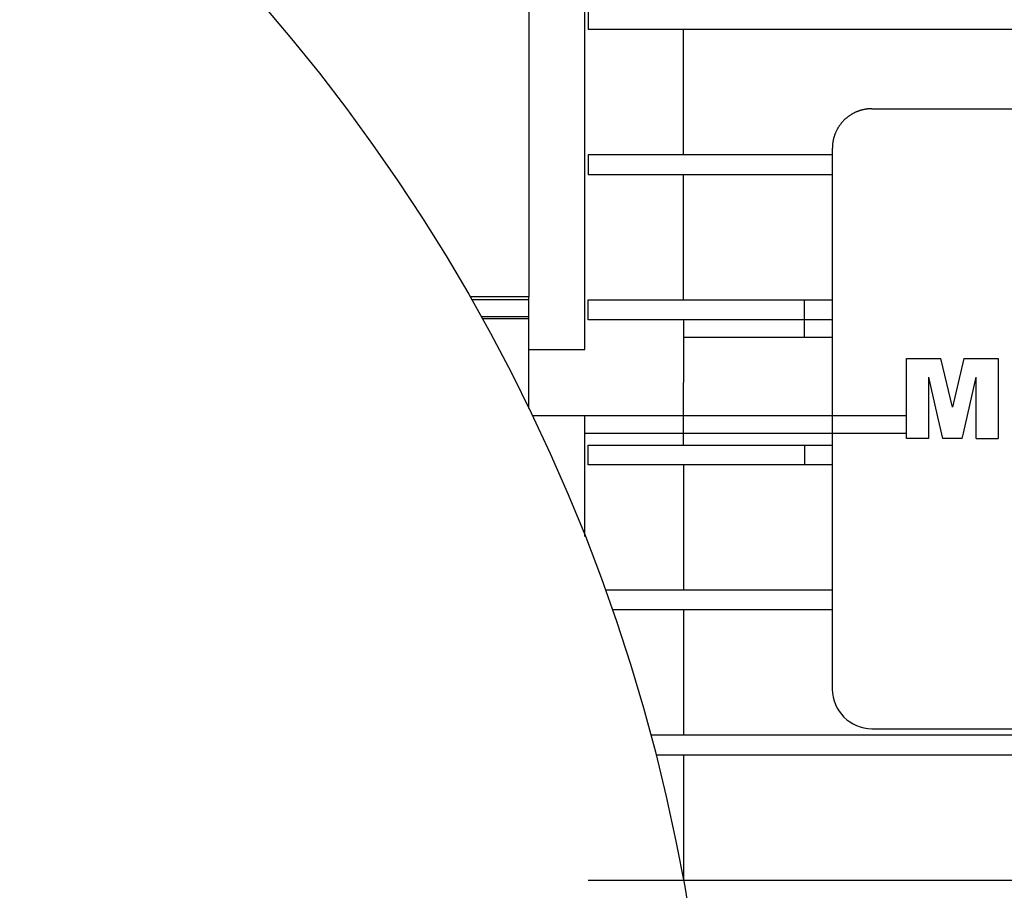
# Model space of a CAD drawing. Units: millimetres. Extents: x 0 to 32645, y -11 to 22275.
# Drawn here: x 24237 to 24311, y 14704 to 14770 of the extents above; entities that cross this region are included whole.
import ezdxf

# ---------------------------------------------------------------- set-up
doc = ezdxf.new("R2010")
doc.units = ezdxf.units.MM
doc.linetypes.add('K5LT_THIN', pattern=[0])
doc.layers.add('R', color=1, linetype='Continuous', true_color=0xff0000)
doc.layers.add('WELDING', color=7, linetype='Continuous', true_color=0xffffff)

msp = doc.modelspace()

# ---------------------------------------------------------------- linework, layer by layer
at = {"layer": 'R', "color": 7, "linetype": 'K5LT_THIN', "lineweight": 30}
for p, q in [((24275.232, 14800.922), (24275.232, 14748.781)), ((24279.482, 14744.781), (24279.482, 14790.046)), ((24279.732, 14770.531), (24279.732, 14769.031)), ((24286.947, 14769.031), (24279.732, 14769.031)), ((24286.947, 14759.531), (24286.947, 14769.031)), ((24379.518, 14769.031), (24286.947, 14769.031)), ((24301.232, 14763.031), (24365.232, 14763.031)), ((24298.232, 14760.031), (24298.232, 14759.531)), ((24298.232, 14759.531), (24279.732, 14759.531)), ((24279.732, 14759.531), (24279.732, 14758.031)), ((24298.232, 14759.531), (24298.232, 14758.031)), ((24286.947, 14758.031), (24279.732, 14758.031)), ((24286.947, 14748.531), (24286.947, 14758.031)), ((24298.232, 14758.031), (24286.947, 14758.031)), ((24298.232, 14758.031), (24298.232, 14748.531)), ((24275.232, 14748.781), (24270.763, 14748.781)), ((24275.232, 14748.563), (24275.232, 14748.781)), ((24270.887, 14748.563), (24275.232, 14748.563)), ((24275.232, 14747.242), (24275.232, 14748.563)), ((24279.732, 14747.031), (24279.732, 14748.531)), ((24279.732, 14748.531), (24296.132, 14748.531)), ((24296.132, 14747.031), (24296.132, 14748.531)), ((24296.132, 14748.531), (24298.232, 14748.531)), ((24298.232, 14748.531), (24298.232, 14747.031)), ((24275.232, 14747.242), (24271.631, 14747.242)), ((24275.232, 14747.11), (24271.703, 14747.11)), ((24275.232, 14747.11), (24275.232, 14747.242)), ((24275.232, 14740.305), (24275.232, 14747.11)), ((24286.947, 14747.031), (24279.732, 14747.031)), ((24286.947, 14747.031), (24286.947, 14742.281)), ((24296.132, 14747.031), (24286.947, 14747.031)), ((24296.132, 14745.685), (24296.132, 14747.185)), ((24298.232, 14747.031), (24296.132, 14747.031)), ((24298.232, 14747.031), (24298.232, 14737.531)), ((24296.132, 14745.685), (24286.947, 14745.685)), ((24298.232, 14745.685), (24296.132, 14745.685)), ((24275.232, 14744.781), (24279.482, 14744.781)), ((24303.862, 14744.091), (24306.461, 14744.091)), ((24303.862, 14739.781), (24303.862, 14744.091)), ((24307.328, 14740.413), (24306.461, 14744.091)), ((24308.198, 14744.091), (24307.328, 14740.413)), ((24308.198, 14744.091), (24310.789, 14744.091)), ((24310.789, 14744.091), (24310.789, 14739.781)), ((24286.947, 14737.531), (24286.947, 14742.281)), ((24305.51, 14742.671), (24305.513, 14739.781)), ((24305.51, 14742.671), (24306.178, 14739.781)), ((24308.47, 14739.781), (24309.136, 14742.671)), ((24309.136, 14739.781), (24309.136, 14742.671)), ((24275.485, 14739.781), (24303.862, 14739.781)), ((24279.482, 14730.612), (24279.482, 14739.781)), ((24303.862, 14738.435), (24303.862, 14739.781)), ((24305.513, 14739.781), (24305.515, 14738.031)), ((24306.178, 14739.781), (24306.582, 14738.031)), ((24308.16, 14738.435), (24308.47, 14739.781)), ((24309.136, 14738.435), (24309.136, 14739.781)), ((24310.789, 14739.781), (24310.789, 14738.031)), ((24279.482, 14738.435), (24303.862, 14738.435)), ((24303.862, 14738.031), (24303.862, 14738.435)), ((24308.067, 14738.031), (24308.16, 14738.435)), ((24309.136, 14738.031), (24309.136, 14738.435)), ((24305.515, 14738.031), (24303.862, 14738.031)), ((24305.515, 14738.031), (24303.862, 14738.031)), ((24308.067, 14738.031), (24306.582, 14738.031)), ((24309.136, 14738.031), (24310.789, 14738.031)), ((24279.732, 14737.531), (24296.132, 14737.531)), ((24279.732, 14736.031), (24279.732, 14737.531)), ((24296.132, 14737.531), (24296.132, 14736.031)), ((24296.132, 14737.531), (24298.232, 14737.531)), ((24298.232, 14737.531), (24298.232, 14736.031)), ((24286.947, 14736.031), (24279.732, 14736.031)), ((24286.947, 14736.031), (24286.947, 14726.531)), ((24296.132, 14736.031), (24286.947, 14736.031)), ((24298.232, 14736.031), (24296.132, 14736.031)), ((24298.232, 14736.031), (24298.232, 14726.531)), ((24298.232, 14726.531), (24281.018, 14726.531)), ((24298.232, 14726.531), (24298.232, 14725.031)), ((24286.947, 14725.031), (24281.546, 14725.031)), ((24286.947, 14725.031), (24286.947, 14715.531)), ((24298.232, 14725.031), (24286.947, 14725.031)), ((24298.232, 14725.031), (24298.232, 14719.031)), ((24301.232, 14716.031), (24365.232, 14716.031)), ((24386.732, 14715.531), (24284.458, 14715.531)), ((24386.732, 14714.031), (24284.851, 14714.031)), ((24286.947, 14714.031), (24286.947, 14704.531)), ((24386.732, 14704.531), (24279.732, 14704.531))]:
    msp.add_line(p, q, dxfattribs=at)
msp.add_circle((24149.232, 14679.281), 140, dxfattribs=at)
msp.add_arc((24301.232, 14719.031), 3, 180, 270, dxfattribs=at)
at = {"layer": 'WELDING', "color": 7, "linetype": 'K5LT_THIN', "lineweight": 30}
msp.add_open_spline([(24301.232, 14763.031), (24300.937, 14763.031), (24300.357, 14762.915), (24299.811, 14762.689), (24299.32, 14762.361), (24298.902, 14761.943), (24298.574, 14761.452), (24298.348, 14760.906), (24298.232, 14760.326), (24298.232, 14760.031)], degree=2, dxfattribs=at)

doc.saveas('drawing.dxf')
